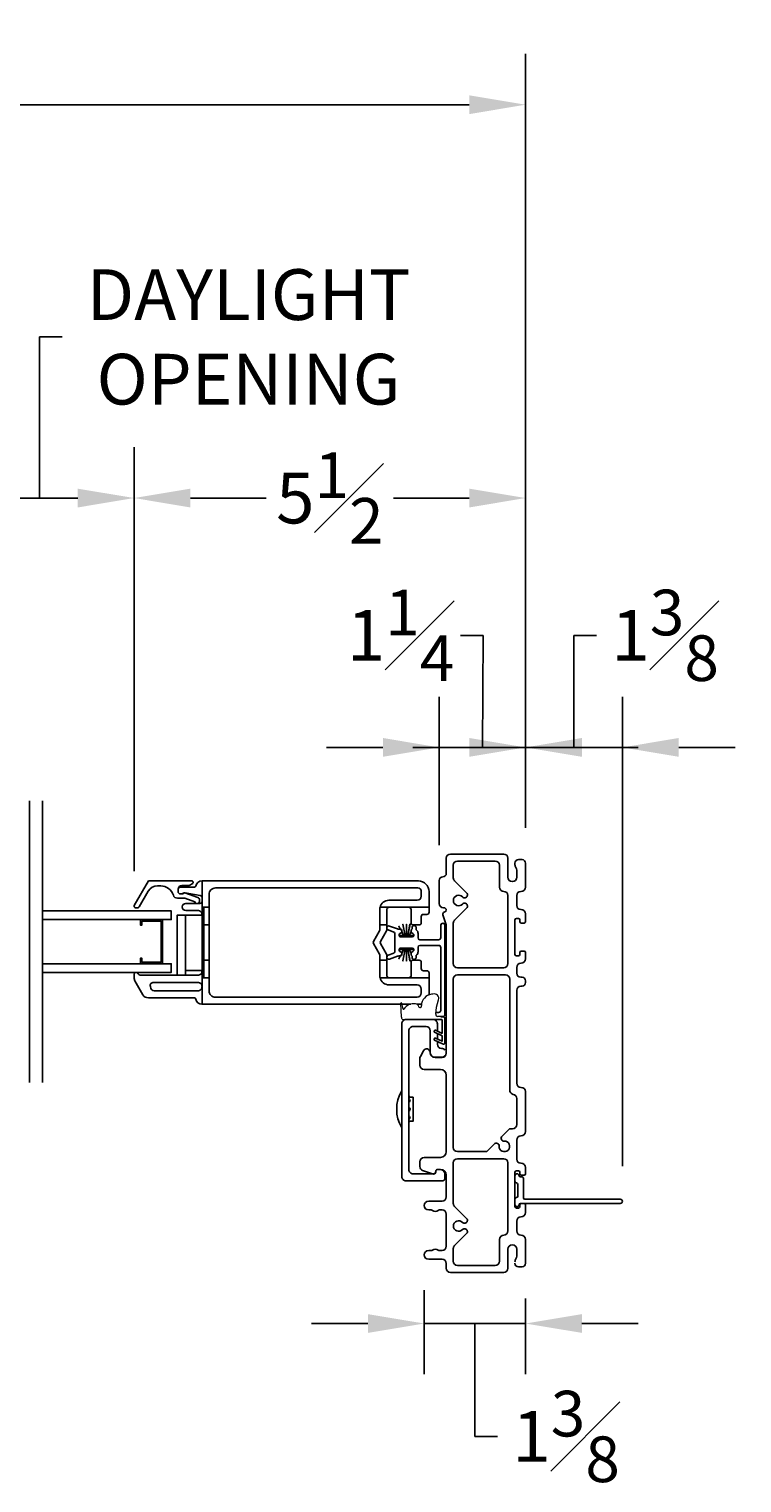
# Model space of a CAD drawing. Units: inches. Extents: x 23.5 to 95.3, y 76.7 to 106.1.
# Drawn here: x 85.2 to 95.3, y 84.7 to 105.3 of the extents above; entities that cross this region are included whole.
import ezdxf

# ---------------------------------------------------------------- set-up
doc = ezdxf.new("R2010")
doc.units = ezdxf.units.IN
doc.header["$LTSCALE"] = 0.5
doc.header["$MEASUREMENT"] = 0
doc.layers.add('DIM', color=8, linetype='Continuous')
doc.styles.add('Fraction', font='fracsimp.shx')
doc.dimstyles.new('Fraction', dxfattribs={"dimscale": 0, "dimtxt": 0.09, "dimasz": 0.1, "dimexe": 0.09, "dimexo": 0.0625, "dimgap": 0.02, "dimtad": 0, "dimtih": 1, "dimtoh": 1, "dimdec": 4, "dimzin": 0, "dimdsep": 46, "dimlunit": 5, "dimtxsty": 'Fraction', "dimcen": 0, "dimclrd": 256, "dimclre": 256, "dimclrt": 1, "dimadec": 1, "dimazin": 1, "dimtfac": 0.9, "dimtdec": 4, "dimtofl": 0, "dimtmove": 1, "dimatfit": 1, "dimfxl": 1, "dimfrac": 1, "dimtolj": 1, "dimtzin": 0, "dimlwd": -1, "dimlwe": -1, "dimarcsym": 0})

# ---------------------------------------------------------------- blocks, each defined once
blk = doc.blocks.new('*D26')
at = {"layer": 'DIM'}
for p, q in [((85.324, 98.689), (85.324, 100.976)), ((85.324, 100.976), (85.644, 100.976)), ((83.982, 93.384), (83.982, 99.409)), ((86.666, 93.394), (86.666, 99.409)), ((84.782, 98.689), (85.866, 98.689))]:
    blk.add_line(p, q, dxfattribs=at)
for points in [[(84.782, 98.822), (84.782, 98.555), (83.982, 98.689)], [(85.866, 98.822), (85.866, 98.555), (86.666, 98.689)]]:
    blk.add_solid(points, dxfattribs=at)
at = {"layer": 'DIM', "color": 1, "insert": (88.29, 100.976), "char_height": 0.72, "attachment_point": 5, "style": 'Fraction'}
blk.add_mtext('\\A1;DAYLIGHT\\POPENING', dxfattribs=at)
blk = doc.blocks.new('*D27')
at = {"layer": 'DIM'}
for p, q in [((86.666, 93.394), (86.666, 99.409)), ((92.223, 94.006), (92.223, 99.409)), ((87.466, 98.689), (88.541, 98.689)), ((91.423, 98.689), (90.349, 98.689))]:
    blk.add_line(p, q, dxfattribs=at)
for points in [[(87.466, 98.822), (87.466, 98.555), (86.666, 98.689)], [(91.423, 98.822), (91.423, 98.555), (92.223, 98.689)]]:
    blk.add_solid(points, dxfattribs=at)
at = {"layer": 'DIM', "color": 1, "insert": (89.445, 98.689), "char_height": 0.72, "attachment_point": 5, "style": 'Fraction'}
blk.add_mtext('\\A1;5{\\H0.900000x;\\S1#2;}', dxfattribs=at)
blk = doc.blocks.new('*D28')
at = {"layer": 'DIM'}
for p, q in [((55.831, 94.006), (55.831, 104.992)), ((92.223, 94.006), (92.223, 104.992)), ((56.631, 104.272), (72.187, 104.272)), ((91.423, 104.272), (75.867, 104.272))]:
    blk.add_line(p, q, dxfattribs=at)
for points in [[(56.631, 104.405), (56.631, 104.138), (55.831, 104.272)], [(91.423, 104.405), (91.423, 104.138), (92.223, 104.272)]]:
    blk.add_solid(points, dxfattribs=at)
at = {"layer": 'DIM', "color": 1, "insert": (74.027, 104.272), "char_height": 0.72, "attachment_point": 5, "style": 'Fraction'}
blk.add_mtext('\\A1;FRAME\\PWIDTH', dxfattribs=at)
blk = doc.blocks.new('*D29')
at = {"layer": 'DIM'}
for p, q in [((91.62, 96.74), (91.3, 96.74)), ((91.611, 95.149), (91.62, 96.74)), ((90.998, 93.761), (90.998, 95.869)), ((92.223, 94.006), (92.223, 95.869)), ((90.198, 95.149), (89.398, 95.149)), ((92.223, 95.149), (90.998, 95.149)), ((93.023, 95.149), (93.823, 95.149))]:
    blk.add_line(p, q, dxfattribs=at)
for points in [[(90.198, 95.283), (90.198, 95.016), (90.998, 95.149)], [(93.023, 95.283), (93.023, 95.016), (92.223, 95.149)]]:
    blk.add_solid(points, dxfattribs=at)
at = {"layer": 'DIM', "color": 1, "insert": (90.449, 96.74), "char_height": 0.72, "attachment_point": 5, "style": 'Fraction'}
blk.add_mtext('\\A1;1{\\H0.900000x;\\S1#4;}', dxfattribs=at)
blk = doc.blocks.new('*D30')
at = {"layer": 'DIM'}
for p, q in [((92.911, 95.149), (92.911, 96.74)), ((92.911, 96.74), (93.231, 96.74)), ((92.223, 94.006), (92.223, 95.869)), ((93.598, 89.206), (93.598, 95.869)), ((91.423, 95.149), (90.623, 95.149)), ((92.223, 95.149), (93.598, 95.149)), ((94.398, 95.149), (95.198, 95.149))]:
    blk.add_line(p, q, dxfattribs=at)
for points in [[(91.423, 95.283), (91.423, 95.016), (92.223, 95.149)], [(94.398, 95.283), (94.398, 95.016), (93.598, 95.149)]]:
    blk.add_solid(points, dxfattribs=at)
at = {"layer": 'DIM', "color": 1, "insert": (94.205, 96.74), "char_height": 0.72, "attachment_point": 5, "style": 'Fraction'}
blk.add_mtext('\\A1;1{\\H0.900000x;\\S3#8;}', dxfattribs=at)
blk = doc.blocks.new('*D31')
at = {"layer": 'DIM'}
for p, q in [((90.786, 87.446), (90.786, 86.252)), ((92.223, 87.326), (92.223, 86.252)), ((89.986, 86.972), (89.186, 86.972)), ((92.223, 86.972), (90.786, 86.972)), ((91.505, 86.972), (91.505, 85.369)), ((93.023, 86.972), (93.823, 86.972)), ((91.505, 85.369), (91.825, 85.369))]:
    blk.add_line(p, q, dxfattribs=at)
for points in [[(89.986, 87.105), (89.986, 86.839), (90.786, 86.972)], [(93.023, 87.105), (93.023, 86.839), (92.223, 86.972)]]:
    blk.add_solid(points, dxfattribs=at)
at = {"layer": 'DIM', "color": 1, "insert": (92.799, 85.369), "char_height": 0.72, "attachment_point": 5, "style": 'Fraction'}
blk.add_mtext('\\A1;1{\\H0.900000x;\\S3#8;}', dxfattribs=at)
blk = doc.blocks.new('WS')
at = {"lineweight": 15}
for p, q in [((-0.575, 0.041), (-0.586, 0.236)), ((-0.082, 0.181), (-0.05, 0.284)), ((-0.575, 0.041), (-0.575, 0.026)), ((-0.555, 0.006), (-0.006, 0.006)), ((-0.295, 0.205), (-0.295, 0.193)), ((-0.091, 0.083), (-0.082, 0.179)), ((0.01, 0.046), (-0.061, 0.046)), ((0, 0), (0, -0.192)), ((0.04, -0.333), (0.04, 0.016)), ((-0.106, -0.175), (0, -0.225)), ((0, -0.192), (-0.094, -0.148)), ((-0.106, -0.286), (0.008, -0.34)), ((0, -0.303), (-0.094, -0.259)), ((0, -0.225), (0, -0.303)), ((0.032, -0.34), (0.04, -0.333))]:
    blk.add_line(p, q, dxfattribs=at)
for centre, radius, start, end in [((-0.581, 0.236), 0.00525, 9.6608, 184.56), ((-0.286, 0.267), 0.291, 185.8409, 202.8787), ((-0.394, 0.052), 0.181, 114.0332, 145.8251), ((-0.388, -0.033), 0.263, 87.7165, 107.706), ((-0.381, 0.18), 0.0495, 7.7775, 85.6118), ((-0.127, 0.197), 0.168, 97.7235, 177.2478), ((-0.068, -0.076), 0.447, 98.0066, 100.507), ((-0.112, 0.304), 0.0655, 342.5423, 105.997), ((-0.555, 0.026), 0.02, 179.4303, 269.9999), ((-0.549, 0.157), 0.00661, 214.0168, 324.8338), ((-0.32, 0.188), 0.012, 187.7853, 230.8514), ((-0.315, 0.194), 0.0201, 230.8533, 356.1939), ((-0.056, 0.081), 0.0346, 175.7253, 262.0685), ((-0.073, 0.178), 0.00987, 162.4669, 175.0824), ((-0.006, 0), 0.006, 359.9857, 90.0066), ((0.01, 0.016), 0.03, 0.0007, 90.0005), ((-0.1, -0.162), 0.015, 64.9229, 244.9321), ((-0.1, -0.273), 0.015, 64.9229, 244.9321), ((0.02, -0.324), 0.02, 232.0649, 306.0981)]:
    blk.add_arc(centre, radius, start, end, dxfattribs=at)

msp = doc.modelspace()

# ---------------------------------------------------------------- linework, layer by layer
at = {"color": 7, "linetype": 'Continuous'}
for p, q in [((90.14985, 92.54395), (90.06349, 92.39437)), ((90.25387, 92.62939), (90.15387, 92.62939)), ((90.15387, 92.62939), (90.15387, 92.55895)), ((90.16349, 92.39437), (90.24985, 92.54395)), ((90.25387, 92.55895), (90.25387, 92.62939)), ((90.06349, 92.36437), (90.14985, 92.21478)), ((90.24985, 92.21478), (90.16349, 92.36437)), ((90.15387, 92.19978), (90.15387, 92.12939)), ((90.15387, 92.12939), (90.25387, 92.12939)), ((90.15387, 92.12939), (90.15387, 91.90935)), ((90.25387, 92.12939), (90.25387, 92.19978)), ((90.15387, 91.90935), (90.15643, 91.88368)), ((90.15643, 91.88368), (90.15737, 91.87939)), ((90.28387, 91.77935), (90.68387, 91.77935)), ((90.74387, 91.66435), (90.74387, 91.71935))]:
    msp.add_line(p, q, dxfattribs=at)
for points in [[(85.17925, 90.39189), (85.17925, 94.39189)], [(85.36393, 90.39189), (85.36393, 94.39189)]]:
    msp.add_lwpolyline(points)
for points in [[(91.15804, 93.63632, 0.41421356), (91.09804, 93.57632)], [(91.25804, 93.53632, 0.41421356), (91.19804, 93.47632)], [(91.85304, 93.47632, 0.41421356), (91.79304, 93.53632)], [(91.97304, 93.57632, 0.41421356), (91.91304, 93.63632)], [(92.12304, 93.55632, 0.41421356), (92.07304, 93.50632)], [(92.07304, 93.48378, 0.15737744), (92.08624, 93.44286, -0.15737744), (92.09804, 93.40632)], [(92.22304, 93.50632, 0.41421356), (92.17304, 93.55632)], [(90.99804, 93.26132, -0.41421356), (91.04804, 93.31132, 0.41421356), (91.09804, 93.36132)], [(91.19804, 93.29626, 0.19891237), (91.21561, 93.25383)], [(91.97304, 93.30632, 1), (92.09804, 93.30632)], [(87.54284, 92.93439, -0.2263901), (87.5262, 92.95955), (87.38572, 93.00939), (87.28087, 93.00939, -0.3295617), (87.2235, 93.05181, 0.32959078), (87.04422, 93.18439), (86.9981, 93.18439, 0.26794758), (86.86819, 93.10939), (86.73829, 92.88439, -0.26783652), (86.72097, 92.87439), (86.68633, 92.87439, -0.57736356), (86.66901, 92.90439), (86.87108, 93.25439), (87.4853, 93.25439, -0.66812622), (87.49945, 93.22025), (87.49788, 93.21868, -0.19891919), (87.42717, 93.18939), (87.34587, 93.18939, 0.41418404), (87.29087, 93.13439)], [(87.63087, 93.01742, 0.36466834), (87.60601, 93.04697), (87.39342, 93.08394, 0.04302675), (87.38828, 93.08439), (87.37465, 93.08439, 0.1988787), (87.35965, 93.07817, -0.19895367), (87.33844, 93.06939), (87.32087, 93.06939, -0.4142179), (87.29087, 93.09939), (87.29087, 93.13439, -0.41422304), (87.32087, 93.16439), (87.5227, 93.16439, 0.36161178), (87.54237, 93.18075, -0.36160816), (87.63087, 93.25439)], [(87.33844, 93.06939), (87.36087, 93.06939, -0.44024285), (87.38692, 93.08324), (87.57257, 93.01737, -0.31750384), (87.59587, 92.98439), (87.59587, 92.96439, -0.26319058), (87.57889, 92.93439)], [(87.73087, 92.87939), (87.73087, 93.06439, -0.41422166), (87.82087, 93.15439), (90.69387, 93.15439, -0.41420864), (90.74387, 93.10439), (90.74387, 93.03939, -0.41419928), (90.68387, 92.97939), (90.28387, 92.97939, 0.34754353), (90.15738, 92.87939)], [(91.38663, 92.86982, 1.01890134), (91.32902, 92.92531, -2.54813737), (91.32902, 93.02733, 1.01890134), (91.38663, 93.08282)], [(91.97304, 93.04632, 0.41421356), (91.91304, 93.10632, -0.41421356), (91.85304, 93.16632)], [(92.15804, 93.10632, 0.41421356), (92.09804, 93.04632)], [(92.16304, 93.10632, 0.41421356), (92.22304, 93.16632)], [(87.63087, 92.77439, 0.41423305), (87.57087, 92.83439), (87.39891, 92.83439, -0.99998248), (87.39891, 92.93439), (87.60087, 92.93439, 0.41423901), (87.63087, 92.96439)], [(90.99804, 92.93332, 0.41421356), (91.05804, 92.87332)], [(91.09804, 92.84332, 0.41421356), (91.06804, 92.87332)], [(92.09804, 92.90632, 0.41421356), (92.15804, 92.84632)], [(91.07027, 92.81184, 0.42910963), (91.04949, 92.77364)], [(91.0758, 92.81332, 0.33945426), (91.09804, 92.8423)], [(91.21561, 92.6988, 0.19891237), (91.19804, 92.65638)], [(92.09304, 92.72132, 0.41421356), (92.07304, 92.70132)], [(92.14304, 92.70132, 0.41421356), (92.12304, 92.72132)], [(92.14304, 92.67632, 0.41421356), (92.16304, 92.65632)], [(92.22304, 92.78632, 0.41421356), (92.16304, 92.84632)], [(92.20304, 92.65632, 0.41421356), (92.22304, 92.67632)], [(90.44524, 92.18939), (90.42787, 92.18939, 0.08748158), (90.40692, 92.18569), (90.29413, 92.14464, -0.99999081), (90.27361, 92.20102), (90.35466, 92.23052, 0.3152122), (90.36787, 92.24939), (90.36787, 92.50939, 0.31521345), (90.35466, 92.52825), (90.27361, 92.55775, -1.00000655), (90.29413, 92.61413), (90.40692, 92.57308, 0.0874816), (90.42787, 92.56939), (90.44524, 92.56939)], [(90.44624, 92.56939), (90.44787, 92.56939, -0.41415342), (90.46787, 92.54939), (90.46787, 92.53346, -0.26789458), (90.45787, 92.51614), (90.44037, 92.50604, 0.76734274), (90.45287, 92.45939)], [(91.01887, 91.32665), (91.04887, 91.32665, 0.41422352), (91.07887, 91.35665), (91.07887, 92.61752, 0.07835608), (91.07645, 92.63289, 0.74816215), (91.01887, 92.63138), (91.01887, 92.44939, -0.41422435), (90.98887, 92.41939), (90.72287, 92.41939, -0.4141953), (90.69787, 92.44439), (90.69787, 92.50939, 0.22784998), (90.67535, 92.55624, -0.22779853), (90.6716, 92.56405), (90.6716, 92.58939, 0.99996289), (90.6116, 92.58939), (90.6116, 92.57459, -0.25498271), (90.60702, 92.56619, 0.25461594), (90.59787, 92.54939), (90.59787, 92.53346, 0.26788568), (90.60787, 92.51614), (90.62537, 92.50604, -0.76730749), (90.61287, 92.45939), (90.45387, 92.45939), (90.43912, 92.45939), (90.43912, 92.47939), (90.49282, 92.47939), (90.46711, 92.52802)], [(91.09804, 92.61544, 0.07825632), (91.09562, 92.63081)], [(90.45287, 92.29939, 0.76735397), (90.44037, 92.25274), (90.45787, 92.24263, -0.26789721), (90.46787, 92.22531), (90.46787, 92.20939, -0.4141953), (90.44787, 92.18939), (90.44624, 92.18939)], [(90.46711, 92.23076), (90.49282, 92.27939), (90.43912, 92.27939), (90.43912, 92.29939), (90.45387, 92.29939), (90.61287, 92.29939, -0.76731209), (90.62537, 92.25274), (90.60787, 92.24263, 0.26788247), (90.59787, 92.22531), (90.59787, 92.20939, 0.25461359), (90.60702, 92.19259, -0.25497053), (90.6116, 92.18418), (90.6116, 92.16939, 0.99998464), (90.6716, 92.16939), (90.6716, 92.19473, -0.22774251), (90.67535, 92.20254, 0.22785897), (90.69787, 92.24939), (90.69787, 92.31439, -0.41419444), (90.72287, 92.33939), (90.98887, 92.33939, -0.41421863), (91.01887, 92.30939), (91.01887, 91.41665, -0.41417468), (90.98887, 91.38665), (90.94992, 91.38665)], [(92.16304, 92.25632, 0.41421356), (92.14304, 92.23632)], [(92.22304, 92.23632, 0.41421356), (92.20304, 92.25632)], [(91.19804, 92.08132, 0.41421356), (91.25804, 92.02132)], [(91.91304, 92.02132, 0.41421356), (91.97304, 92.08132)], [(92.07304, 92.21132, 0.41421356), (92.09304, 92.19132)], [(92.15804, 92.08632, 0.41421356), (92.09804, 92.02632)], [(92.12304, 92.19132, 0.41421356), (92.14304, 92.21132)], [(92.16304, 92.08632, 0.41421356), (92.22304, 92.14632)], [(86.69576, 91.95439, 0.41416913), (86.66676, 91.92539), (86.66676, 91.88052, 0.13166841), (86.67882, 91.83552), (86.79205, 91.63939, 0.26796286), (86.86999, 91.59439), (87.5227, 91.59439, -0.36167201), (87.54237, 91.57802, 0.36162169), (87.63087, 91.50439), (90.45334, 91.50504)], [(86.69776, 91.95439, -0.32116793), (86.72521, 91.93473, 0.32109789), (86.75361, 91.91439), (87.57087, 91.91439, 0.41423354), (87.63087, 91.97439)], [(90.68387, 91.60435), (87.82087, 91.60435, -0.41422163), (87.73087, 91.69435), (87.73087, 91.87939)], [(91.25804, 91.92132, 0.41421356), (91.19804, 91.86132)], [(91.99804, 91.86132, 0.41421356), (91.93804, 91.92132)], [(92.09804, 91.94632, 0.41421356), (92.15804, 91.88632)], [(92.22304, 91.83632, 0.41421356), (92.17304, 91.88632)], [(90.85275, 91.63609, 0.03057957), (90.85387, 91.65439), (90.85387, 91.66398)], [(92.15804, 91.76132, 0.41421356), (92.09804, 91.70132)], [(92.17304, 91.76132, 0.41421356), (92.22304, 91.81132)], [(90.71848, 91.5051, 0.04820807), (90.74679, 91.51066, 0.04820807)], [(91.07887, 90.94822), (91.07065, 90.94149, -0.33474381), (91.04657, 90.94187), (90.93249, 90.99524, -0.99992951), (90.94517, 91.02243), (91.03887, 90.97858), (91.03887, 91.05659), (90.93249, 91.10635, -0.99993347), (90.94517, 91.13354), (91.03887, 91.0897), (91.03887, 91.28165, 0.41441524), (91.03287, 91.28765), (90.74849, 91.28765), (90.52637, 91.28765, 0.41423362), (90.46637, 91.22765), (90.46637, 89.05765, 0.41423091), (90.52637, 88.99765), (91.04887, 88.99765, 0.41421568), (91.07887, 89.02765)], [(90.91137, 91.28765, -0.4142225), (90.97137, 91.22765), (90.97137, 91.12128)], [(91.07887, 91.29765, 0.36160276), (91.05433, 91.32715)], [(91.07887, 90.77599, -0.23244068), (91.03137, 90.75265), (90.93137, 90.75265, -0.4142112), (90.87137, 90.81265), (90.87137, 91.12765, 0.41419928), (90.81137, 91.18765), (90.62637, 91.18765, 0.41423341), (90.56637, 91.12765), (90.56637, 89.15765, 0.41423091), (90.62637, 89.09765), (90.91887, 89.09765, 0.41421251), (90.94887, 89.12765), (90.94887, 89.13015, -0.41422707), (90.97887, 89.16015), (91.00927, 89.16015, -0.38312163), (91.07887, 89.09765), (91.07887, 89.02765)], [(90.77397, 90.84432, -0.77989642), (90.86804, 90.82069, 0.41421356), (90.93941, 90.74932)], [(90.97137, 90.97705), (90.97137, 90.93765, 0.41421018), (91.03137, 90.87765, -0.23243398), (91.07887, 90.85431)], [(91.03804, 90.74932, 0.41421356), (91.09804, 90.80932)], [(90.73016, 90.7626, 0.12366089), (90.72304, 90.73425)], [(90.72304, 90.63932, 0.41421356), (90.78304, 90.57932)], [(91.09804, 90.49932, 0.41421356), (91.01804, 90.57932)], [(90.46637, 90.2754, 0.27671999), (90.46637, 89.7514)], [(90.58334, 90.18398, 0.17538005), (90.56637, 90.20038)], [(90.56637, 90.18148, 0.03006428), (90.58307, 90.18384)], [(91.99804, 90.28382, 0.36597738), (92.04804, 90.22466, -0.36597738), (92.09804, 90.1655)], [(92.09804, 90.38382, 0.41421356), (92.15804, 90.32382)], [(92.22304, 90.26382, 0.41421356), (92.16304, 90.32382)], [(90.58002, 90.14393, 0.12829661), (90.56637, 90.15488)], [(90.56637, 89.98489, 0.60117955), (90.56637, 90.04226)], [(90.56637, 89.87192, 0.1283177), (90.58001, 89.88286)], [(90.56637, 89.82642, 0.17580464), (90.58336, 89.84286)], [(92.03804, 89.73632, 0.41421356), (92.09804, 89.79632)], [(91.89045, 89.62952, 0.68180595), (91.92023, 89.56127, -2.54813737), (91.84809, 89.48913, 0.68180595), (91.77983, 89.51891)], [(92.15804, 89.63632, 0.41421356), (92.09804, 89.57632)], [(92.16304, 89.63632, 0.41421356), (92.22304, 89.69632)], [(91.01804, 89.32932, 0.41421356), (91.09804, 89.40932)], [(91.19804, 89.47132, 0.41421356), (91.25804, 89.41132)], [(90.78304, 89.32932, 0.41421356), (90.72304, 89.26932)], [(90.72304, 89.20145, 0.31606049), (90.76267, 89.14502)], [(90.90317, 89.09432, 0.51968699), (90.94804, 89.12582, -0.41421356), (90.98153, 89.15932)], [(91.09804, 89.07932, 0.41421356), (91.01804, 89.15932)], [(91.25804, 89.31132, 0.41421356), (91.19804, 89.25132)], [(91.97304, 89.25132, 0.41421356), (91.91304, 89.31132)], [(92.09804, 89.30632, 0.41421356), (92.15804, 89.24632)], [(92.22304, 89.18632, 0.41421356), (92.16304, 89.24632)], [(92.09304, 89.14132, 0.41421356), (92.07304, 89.12132)], [(92.14304, 89.12132, 0.41421356), (92.12304, 89.14132)], [(92.14304, 89.09632, 0.41421356), (92.16304, 89.07632)], [(92.20304, 89.07632, 0.41421356), (92.22304, 89.09632)], [(91.03804, 88.70832, 0.41421356), (91.09804, 88.76832)], [(90.84854, 88.70832, 1), (90.84854, 88.58332)], [(90.99948, 88.58332, 0.16909994), (90.98085, 88.57683, -0.34815531), (90.90322, 88.57683, 0.16909994), (90.88459, 88.58332)], [(91.09804, 88.52332, 0.41421356), (91.03804, 88.58332)], [(91.19804, 88.67626, 0.19891237), (91.21561, 88.63383)], [(92.07304, 88.63132, 0.41421356), (92.09304, 88.61132)], [(92.12304, 88.61132, 0.41421356), (92.14304, 88.63132)], [(92.16304, 88.67632, 0.41421356), (92.14304, 88.65632)], [(92.16304, 88.48632, 0.41421356), (92.22304, 88.54632)], [(92.22304, 88.65632, 0.41421356), (92.20304, 88.67632)], [(91.38663, 88.24982, 1.01890134), (91.32902, 88.30531, -2.54813737), (91.32902, 88.40733, 1.01890134), (91.38663, 88.46282)], [(92.15804, 88.48632, 0.41421356), (92.09804, 88.42632)], [(91.85304, 88.16632, -0.41421356), (91.91304, 88.22632, 0.41421356), (91.97304, 88.28632)], [(92.09804, 88.28632, 0.41421356), (92.15804, 88.22632)], [(92.22304, 88.16632, 0.41421356), (92.16304, 88.22632)], [(90.84854, 88.00832, 1), (90.84854, 87.88332)], [(90.88459, 88.00832, 0.16909994), (90.90322, 88.0148, -0.34815531), (90.98085, 88.0148, 0.16909994), (90.99948, 88.00832)], [(91.03804, 88.00832, 0.41421356), (91.09804, 88.06832)], [(91.21561, 88.0788, 0.19891237), (91.19804, 88.03638)], [(92.07304, 87.84886, -0.15737744), (92.08624, 87.88978, 0.15737744), (92.09804, 87.92632)], [(91.09804, 87.82332, 0.41421356), (91.03804, 87.88332)], [(91.09804, 87.75632, 0.41421356), (91.15804, 87.69632)], [(91.19804, 87.85632, 0.41421356), (91.25804, 87.79632)], [(91.79304, 87.79632, 0.41421356), (91.85304, 87.85632)], [(92.07304, 87.82632, 0.41421356), (92.12304, 87.77632)], [(92.17304, 87.77632, 0.41421356), (92.22304, 87.82632)]]:
    msp.add_lwpolyline(points, format="xyb", dxfattribs=at)
for points in [[(91.09804, 93.36132), (91.09804, 93.57632)], [(91.15804, 93.63632), (91.91304, 93.63632)], [(91.25804, 93.53632), (91.79304, 93.53632)], [(91.97304, 93.57632), (91.97304, 93.30632)], [(92.07304, 93.48378), (92.07304, 93.50632)], [(92.12304, 93.55632), (92.17304, 93.55632)], [(92.22304, 93.16632), (92.22304, 93.50632)], [(91.19804, 93.29626), (91.19804, 93.47632)], [(91.85304, 93.47632), (91.85304, 93.16632)], [(92.09804, 93.30632), (92.09804, 93.40632)], [(90.99804, 92.93332), (90.99804, 93.26132)], [(91.38663, 93.08282), (91.21561, 93.25383)], [(92.16304, 93.10632), (92.15804, 93.10632)], [(87.63087, 91.87939), (87.63087, 92.87939)], [(87.65587, 91.87939), (87.65587, 92.87939)], [(91.06804, 92.87332), (91.05804, 92.87332)], [(91.21561, 92.6988), (91.38663, 92.86982)], [(91.97304, 93.04632), (91.97304, 92.08132)], [(92.09804, 93.04632), (92.09804, 92.90632)], [(85.37967, 92.70439), (87.19337, 92.70439), (87.19337, 92.82939), (85.37967, 92.82939)], [(86.75637, 92.07939), (86.75637, 92.15739), (86.77637, 92.15739), (86.77637, 92.09939), (87.04837, 92.09939), (87.04837, 92.68439), (86.77637, 92.68439), (86.77637, 92.62639), (86.75637, 92.62639), (86.75637, 92.70439), (87.06837, 92.70439), (87.06837, 92.07939), (86.75637, 92.07939)], [(87.39465, 91.91439), (87.39465, 92.76809), (87.27654, 92.76809), (87.27654, 91.91439)], [(87.63087, 92.76809), (87.39465, 92.76809), (87.39465, 91.98069), (87.63087, 91.98069)], [(91.09562, 92.63081), (91.04949, 92.77364)], [(91.07027, 92.81184), (91.0758, 92.81332)], [(91.09804, 92.8423), (91.09804, 92.84332)], [(91.19804, 92.08132), (91.19804, 92.65638)], [(92.07304, 92.70132), (92.07304, 92.21132)], [(92.12304, 92.72132), (92.09304, 92.72132)], [(92.14304, 92.67632), (92.14304, 92.70132)], [(92.15804, 92.84632), (92.16304, 92.84632)], [(92.20304, 92.65632), (92.16304, 92.65632)], [(92.22304, 92.67632), (92.22304, 92.78632)], [(87.73087, 92.62939), (87.73087, 92.12939), (87.65587, 92.12939)], [(90.45387, 92.55307), (90.42363, 92.61027), (90.42463, 92.61027), (90.45387, 92.55496)], [(90.46743, 92.52931), (90.49382, 92.47939), (90.51284, 92.47939), (90.48248, 92.63939), (90.48348, 92.63939), (90.51384, 92.47939), (90.53187, 92.47939), (90.53187, 92.63939), (90.53287, 92.63939), (90.53287, 92.47939), (90.55189, 92.47939), (90.58226, 92.63939), (90.58326, 92.63939), (90.55289, 92.47939), (90.57191, 92.47939), (90.5983, 92.52931)], [(90.59862, 92.52802), (90.57292, 92.47939), (90.62662, 92.47939), (90.62662, 92.46351)], [(91.09804, 90.80932), (91.09804, 92.61544)], [(90.5983, 92.22947), (90.57191, 92.27939), (90.55289, 92.27939), (90.58326, 92.11939), (90.58226, 92.11939), (90.55189, 92.27939), (90.53387, 92.27939), (90.53387, 92.11939), (90.53287, 92.11939), (90.53287, 92.27939), (90.51384, 92.27939), (90.48348, 92.11939), (90.48248, 92.11939), (90.51284, 92.27939), (90.49382, 92.27939), (90.46743, 92.22947)], [(90.62662, 92.29527), (90.62662, 92.27939), (90.57292, 92.27939), (90.59862, 92.23076)], [(92.16304, 92.25632), (92.20304, 92.25632)], [(85.37967, 92.07939), (87.19337, 92.07939), (87.19337, 91.95439), (85.37967, 91.95439)], [(87.63087, 91.50439), (87.63087, 91.87939), (87.73087, 91.87939), (87.73087, 92.12939)], [(90.45387, 92.20381), (90.42463, 92.14851), (90.42363, 92.14851), (90.45387, 92.20571)], [(92.09304, 92.19132), (92.12304, 92.19132)], [(92.14304, 92.21132), (92.14304, 92.23632)], [(92.16304, 92.08632), (92.15804, 92.08632)], [(92.22304, 92.14632), (92.22304, 92.23632)], [(87.73107, 91.89439), (87.73087, 91.89439)], [(90.85387, 91.87939), (90.15737, 91.87939)], [(91.19804, 89.47132), (91.19804, 91.86132)], [(91.91304, 92.02132), (91.25804, 92.02132)], [(91.25804, 91.92132), (91.93804, 91.92132)], [(91.99804, 91.86132), (91.99804, 90.28382)], [(92.09804, 92.02632), (92.09804, 91.94632)], [(92.15804, 91.88632), (92.17304, 91.88632)], [(92.22304, 91.81132), (92.22304, 91.83632)], [(92.09804, 91.70132), (92.09804, 90.38382)], [(92.17304, 91.76132), (92.15804, 91.76132)], [(90.46475, 91.50504), (90.59509, 91.50507)], [(90.68135, 91.50509), (90.71848, 91.5051)], [(90.97137, 91.08817), (90.97137, 91.01017)], [(90.73016, 90.7626), (90.77397, 90.84432)], [(90.72304, 90.73425), (90.72304, 90.63932)], [(90.93941, 90.74932), (91.03804, 90.74932)], [(91.01804, 90.57932), (90.78304, 90.57932)], [(91.09804, 89.40932), (91.09804, 90.49932)], [(90.58307, 89.8429), (90.62687, 89.8429), (90.62687, 90.1839), (90.58307, 90.1839)], [(92.15804, 90.32382), (92.16304, 90.32382)], [(92.22304, 89.69632), (92.22304, 90.26382)], [(92.09804, 90.1655), (92.09804, 89.79632)], [(92.03804, 89.73632), (91.99724, 89.73632), (91.89045, 89.62952)], [(92.09804, 89.57632), (92.09804, 89.30632)], [(92.16304, 89.63632), (92.15804, 89.63632)], [(91.77983, 89.51891), (91.67224, 89.41132), (91.25804, 89.41132)], [(90.72304, 89.26932), (90.72304, 89.20145)], [(90.78304, 89.32932), (91.01804, 89.32932)], [(91.01804, 89.15932), (90.98153, 89.15932)], [(91.19804, 88.67626), (91.19804, 89.25132)], [(91.25804, 89.31132), (91.91304, 89.31132)], [(91.97304, 89.25132), (91.97304, 88.28632)], [(92.15804, 89.24632), (92.16304, 89.24632)], [(92.22304, 89.09632), (92.22304, 89.18632)], [(90.90317, 89.09432), (90.76267, 89.14502)], [(91.09804, 88.76832), (91.09804, 89.07932)], [(92.07304, 89.12132), (92.07304, 88.63132)], [(92.12304, 89.14132), (92.09304, 89.14132)], [(92.14304, 89.09632), (92.14304, 89.12132)], [(92.20304, 89.07632), (92.16304, 89.07632)], [(90.84854, 88.70832), (91.03804, 88.70832)], [(90.88459, 88.58332), (90.84854, 88.58332)], [(91.03804, 88.58332), (90.99948, 88.58332)], [(91.38663, 88.46282), (91.21561, 88.63383)], [(92.09304, 88.61132), (92.12304, 88.61132)], [(92.14304, 88.63132), (92.14304, 88.65632)], [(92.16304, 88.67632), (92.20304, 88.67632)], [(92.22304, 88.54632), (92.22304, 88.65632)], [(91.09804, 88.06832), (91.09804, 88.52332)], [(92.09804, 88.42632), (92.09804, 88.28632)], [(92.16304, 88.48632), (92.15804, 88.48632)], [(91.21561, 88.0788), (91.38663, 88.24982)], [(91.85304, 88.16632), (91.85304, 87.85632)], [(92.15804, 88.22632), (92.16304, 88.22632)], [(92.22304, 87.82632), (92.22304, 88.16632)], [(90.84854, 88.00832), (90.88459, 88.00832)], [(90.99948, 88.00832), (91.03804, 88.00832)], [(91.19804, 87.85632), (91.19804, 88.03638)], [(92.09804, 87.92632), (92.09804, 88.02632)], [(91.03804, 87.88332), (90.84854, 87.88332)], [(91.09804, 87.75632), (91.09804, 87.82332)], [(91.79304, 87.79632), (91.25804, 87.79632)], [(92.17304, 87.77632), (92.12304, 87.77632)], [(91.15804, 87.69632), (91.91304, 87.69632)]]:
    msp.add_lwpolyline(points, dxfattribs=at)
at = {"color": 7, "linetype": 'Continuous', "flags": 128}
for points in [[(90.56787, 92.87939), (90.56807, 92.87939), (90.58679, 92.87266), (90.59775, 92.85208), (90.59787, 92.84939), (90.59787, 92.65939, 0.41421597), (90.62787, 92.62939), (90.71387, 92.62939, 0.41418754), (90.74387, 92.65939), (90.74387, 92.74939, -0.41423561), (90.77387, 92.77939), (90.82387, 92.77939, 0.41423886), (90.85387, 92.80939), (90.85387, 92.87939), (90.85387, 93.10439, 0.41422225), (90.70387, 93.25439), (87.63087, 93.25439), (87.63087, 92.87939), (87.73087, 92.87939), (87.73087, 92.62939), (87.65587, 92.62939)], [(90.85387, 91.65438), (90.85387, 91.87939), (90.85387, 91.94939, 0.4145967), (90.82387, 91.97939), (90.77387, 91.97939, -0.41426337), (90.74387, 92.00939), (90.74387, 92.09939, 0.41412038), (90.71387, 92.12939), (90.62787, 92.12939, 0.41485408), (90.59787, 92.09939), (90.59787, 91.90939), (90.59279, 91.89269), (90.56807, 91.87939), (90.56787, 91.87939)]]:
    msp.add_lwpolyline(points, format="xyb", dxfattribs=at)
for points in [[(90.85387, 92.87939), (90.15738, 92.87939), (90.15489, 92.86568), (90.15387, 92.84939), (90.15387, 92.62939)], [(90.25387, 92.62939), (90.25387, 92.84939), (90.25895, 92.86609), (90.28366, 92.87939), (90.28387, 92.87939)], [(90.28387, 91.87939), (90.28366, 91.87939), (90.26494, 91.88611), (90.25399, 91.90669), (90.25387, 91.90939), (90.25387, 92.12939)], [(90.56637, 90.11209), (90.57102, 90.1142), (90.57794, 90.12024), (90.58227, 90.12771), (90.58329, 90.13566), (90.58066, 90.14302), (90.57985, 90.14381)], [(90.57969, 89.88311), (90.58227, 89.8869), (90.58329, 89.89456), (90.58066, 89.90264), (90.57457, 89.90996), (90.56637, 89.91499)], [(90.58307, 89.84296), (90.58329, 89.84292), (90.58066, 89.84342), (90.57457, 89.84442), (90.56637, 89.84537)]]:
    msp.add_lwpolyline(points, dxfattribs=at)
at = {"color": 7, "linetype": 'Continuous'}
msp.add_lwpolyline([(86.90546, 91.7277, 0.33950356), (86.94893, 91.69435), (87.57087, 91.69435, 0.41421676), (87.63087, 91.75435, 0.41422498), (87.57087, 91.81435), (86.94089, 91.81435, 0.49311839), (86.89742, 91.7577)], format="xyb", close=True, dxfattribs=at)
msp.add_lwpolyline([(93.56804, 88.67632, 0.41421356), (93.59804, 88.70632, 0.41421356), (93.56804, 88.73632), (92.21308, 88.73632, -0.41421356), (92.19308, 88.75632), (92.19308, 89.03177, 0.41421356), (92.17308, 89.05177), (92.15287, 89.05177, -0.39047487), (92.13294, 89.07014, 0.40044575), (92.10304, 89.09675, 0.42435179), (92.07304, 89.06777), (92.07304, 88.98677, 0.41421356), (92.09304, 88.96677), (92.09308, 88.96677, -0.41421356), (92.11308, 88.94677), (92.11308, 88.78177, -0.41421356), (92.09308, 88.76177), (92.09304, 88.76177, 0.41421356), (92.07304, 88.74177), (92.07304, 88.66177, 0.94681932), (92.13286, 88.6585, -0.38256812), (92.15274, 88.67632)], format="xyb", close=True)
at = {"ltscale": 3.333333}
msp.add_lwpolyline([(91.91304, 87.69632, 0.41421356), (91.97304, 87.75632), (91.97304, 88.02632, -1), (92.09804, 88.02632)], format="xyb", dxfattribs=at)
at = {"color": 7, "linetype": 'Continuous'}
for centre, radius, start, end in [((90.12387, 92.55895), 0.03, 330.006779, 0.006012), ((90.22387, 92.55895), 0.03, 330.006779, 0.006012), ((90.08947, 92.37937), 0.03, 150.000844, 209.999156), ((90.18947, 92.37937), 0.03, 150.000844, 209.999156), ((90.12387, 92.19979), 0.03, 359.993967, 29.993312), ((90.22387, 92.19979), 0.03, 359.993967, 29.993312), ((90.28387, 91.90935), 0.13, 193.325601, 270.000469), ((90.68387, 91.71935), 0.06, 0.001959, 89.999213), ((90.68387, 91.66435), 0.06, 270.000787, 359.998041)]:
    msp.add_arc(centre, radius, start, end, dxfattribs=at)

# ---------------------------------------------------------------- block references
at = {"lineweight": 15}
msp.add_blockref('WS', (91.03887, 91.28165), dxfattribs=at)

# ---------------------------------------------------------------- dimensions: what is measured, and where the dimension line sits
at = {"layer": 'DIM'}
dim = msp.add_linear_dim(base=(55.83061, 104.27163), p1=(92.22304, 93.50632), p2=(55.83061, 93.50632), text='FRAME\\PWIDTH', dimstyle='Fraction', dxfattribs=at)
dim.commit()
dim.dimension.update_dxf_attribs({"geometry": '*D28', "text_midpoint": (74.02682, 104.27163)})
dim = msp.add_linear_dim(base=(86.66633, 98.68858), p1=(83.98243, 92.88439), p2=(86.66633, 92.89439), text='DAYLIGHT\\POPENING', dimstyle='Fraction', override={"dimdec": 3}, dxfattribs=at)
dim.commit()
dim.dimension.update_dxf_attribs({"geometry": '*D26', "text_midpoint": (85.80438, 100.97637), "dimtype": 160})
dim = msp.add_linear_dim(base=(92.22304, 98.68858), p1=(86.66633, 92.89439), p2=(92.22304, 93.50632), dimstyle='Fraction', override={"dimdec": 3}, dxfattribs=at)
dim.commit()
dim.dimension.update_dxf_attribs({"geometry": '*D27', "text_midpoint": (89.44468, 98.68858)})
for base, p2, picture, middle in [((90.99804, 95.14945), (90.99804, 93.26132), '*D29', (91.13957, 96.73987)), ((93.59804, 95.14945), (93.59804, 88.70632), '*D30', (93.39054, 96.73987))]:
    dim = msp.add_linear_dim(base=base, p1=(92.22304, 93.50632), p2=p2, dimstyle='Fraction', dxfattribs=at)
    dim.commit()
    dim.dimension.update_dxf_attribs({"geometry": picture, "text_midpoint": middle, "dimtype": 160})
dim = msp.add_linear_dim(base=(90.78604, 86.97191), p1=(92.22304, 87.82632), p2=(90.78604, 87.94582), dimstyle='Fraction', override={"dimdec": 3}, dxfattribs=at)
dim.commit()
dim.dimension.update_dxf_attribs({"geometry": '*D31', "text_midpoint": (91.98454, 85.36891), "dimtype": 160})

doc.saveas('drawing.dxf')
